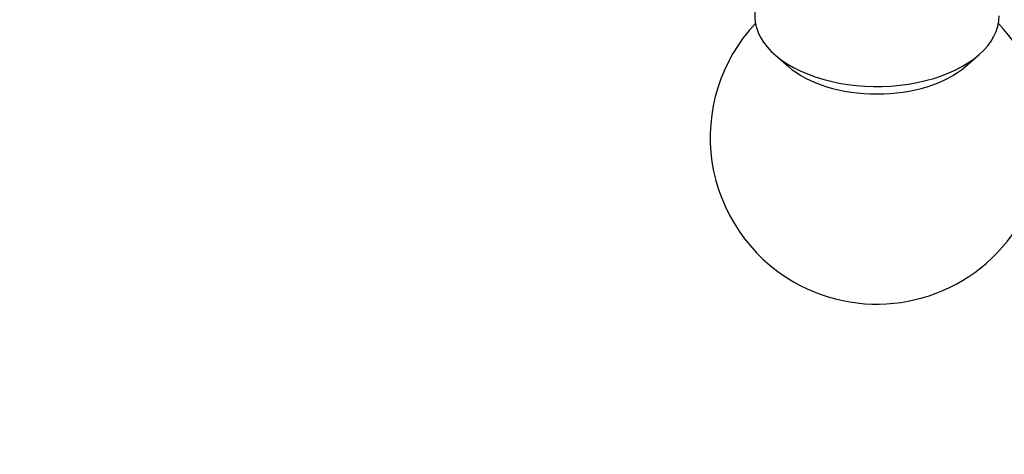
# Model space of a CAD drawing. Units: millimetres. Extents: x 0 to 1461, y 0 to 1488.
# Drawn here: x 202 to 247, y 265 to 285 of the extents above; entities that cross this region are included whole.
import ezdxf
from ezdxf import colors
from ezdxf.entities.mleader import LeaderData, LeaderLine
from ezdxf.math import Vec2, Vec3

# ---------------------------------------------------------------- set-up
doc = ezdxf.new("R2010")
doc.units = ezdxf.units.MM
doc.layers.add('DV7_Défaut', color=7, linetype='Continuous')
doc.layers.add('Défaut', color=7, linetype='Continuous')

# ---------------------------------------------------------------- blocks, each defined once
blk = doc.blocks.new('_DOT')
at = {"color": 0}
blk.add_line((0, 0), (-1, 0), dxfattribs=at)
at = {"color": 0, "const_width": 0.333}
blk.add_lwpolyline([(-0.1665, 0, 1), (0.1665, 0, 1)], format="xyb", close=True, dxfattribs=at)
blk = doc.blocks.new('SE6')
at = {"layer": 'DV7_Défaut', "color": 7, "linetype": 'Continuous'}
for p, q in [((236.261, 283.208), (236.861, 282.687)), ((244.823, 282.687), (245.423, 283.208))]:
    blk.add_line(p, q, dxfattribs=at)
for start, end in [(136.8166, 240), (240, 43.1834)]:
    blk.add_arc((240.842, 279.495), 7.5, start, end, dxfattribs=at)
for centre, major_axis, start_param, end_param in [((240.842, 284.966), (5.5, 0), 2.799457, 6.283185), ((240.842, 284.214), (4.78, 0), 3.728083, 5.696694)]:
    blk.add_ellipse(centre, major_axis=major_axis, ratio=0.57735, start_param=start_param, end_param=end_param, dxfattribs=at)
blk.add_open_spline([(331.425, 271.194), (331.389, 270.965), (331.262, 270.321), (330.912, 269.277), (330.316, 267.994), (329.571, 266.816), (328.656, 265.708), (327.733, 264.9), (326.791, 264.092), (325.449, 262.981), (323.544, 261.51), (321.196, 259.876), (318.786, 258.372), (316.625, 257.152), (314.793, 256.204), (312.746, 255.219), (310.22, 254.118), (307.004, 252.907), (303.444, 251.798), (299.555, 250.833), (295.462, 249.951), (291.486, 249.268), (288.017, 248.807), (285.074, 248.52), (282.34, 248.325), (279.377, 248.251), (276.01, 248.125), (272.35, 247.426), (268.8, 246.335), (265.525, 244.878), (262.282, 243.069), (258.944, 240.808), (255.707, 238.188), (252.84, 235.495), (250.591, 233.127), (248.685, 230.928), (246.958, 228.799), (245.283, 226.438), (243.653, 223.618), (242.087, 220.187), (241.041, 216.847), (240.453, 213.819), (240.339, 212.394), (240.276, 211.525)], degree=3, knots=[0, 0, 0, 0, 0.006802, 0.018672, 0.028024, 0.040554, 0.05, 0.058247, 0.067159, 0.079001, 0.100126, 0.127664, 0.155067, 0.178925, 0.198822, 0.215617, 0.246238, 0.279932, 0.31678, 0.356705, 0.399583, 0.440994, 0.476992, 0.504048, 0.528959, 0.556862, 0.587989, 0.62147, 0.652097, 0.679212, 0.705386, 0.73659, 0.769648, 0.79674, 0.821501, 0.839605, 0.858923, 0.88014, 0.90133, 0.928508, 0.961532, 0.980134, 1, 1, 1, 1], dxfattribs=at)

msp = doc.modelspace()

# ---------------------------------------------------------------- block references
at = {"layer": 'Défaut'}
msp.add_blockref('SE6', (0, 0), dxfattribs=at)

# ---------------------------------------------------------------- leaders
at = {"layer": 'Défaut', "color": 7, "linetype": 'Continuous'}
ml = msp.add_multileader_mtext('Standard', dxfattribs=at)
ml.set_content('{\\pxsm0.9;\\fSolid Edge ISO|b1||i0||c0|p34;\\W1.;07/09/2016\\P}', color=256)
ml.set_leader_properties()
ml.set_arrow_properties(name='DOT')
ml.build(insert=Vec2(0, 0))
ml.multileader.update_dxf_attribs({"leader_type": 0, "dogleg_length": 0, "arrow_head_size": 12})
ctx = ml.context
ctx.base_point, ctx.char_height, ctx.arrow_head_size, ctx.landing_gap_size = Vec3(1373.025, 1474.249), 12, 12, 4.2
notes = []
notes.append((ctx, [(0, (0, 0, 0), (0, 0), (1, 0), 1, [])]))
ctx.mtext.insert = Vec3(1375.025, 1480.369)
for ctx, leaders in notes:
    for number, flags, end, landing, length, lines in leaders:
        leader = LeaderData()
        leader.index, (leader.has_last_leader_line, leader.has_dogleg_vector, leader.attachment_direction) = number, flags
        leader.last_leader_point, leader.dogleg_vector, leader.dogleg_length = Vec3(end), Vec3(landing), length
        for number, points, colour, breaks in lines:
            line = LeaderLine()
            line.index, line.vertices, line.color, line.breaks = number, Vec3.list(points), colors.encode_raw_color(colour), breaks
            leader.lines.append(line)
        ctx.leaders.append(leader)

doc.saveas('drawing.dxf')
